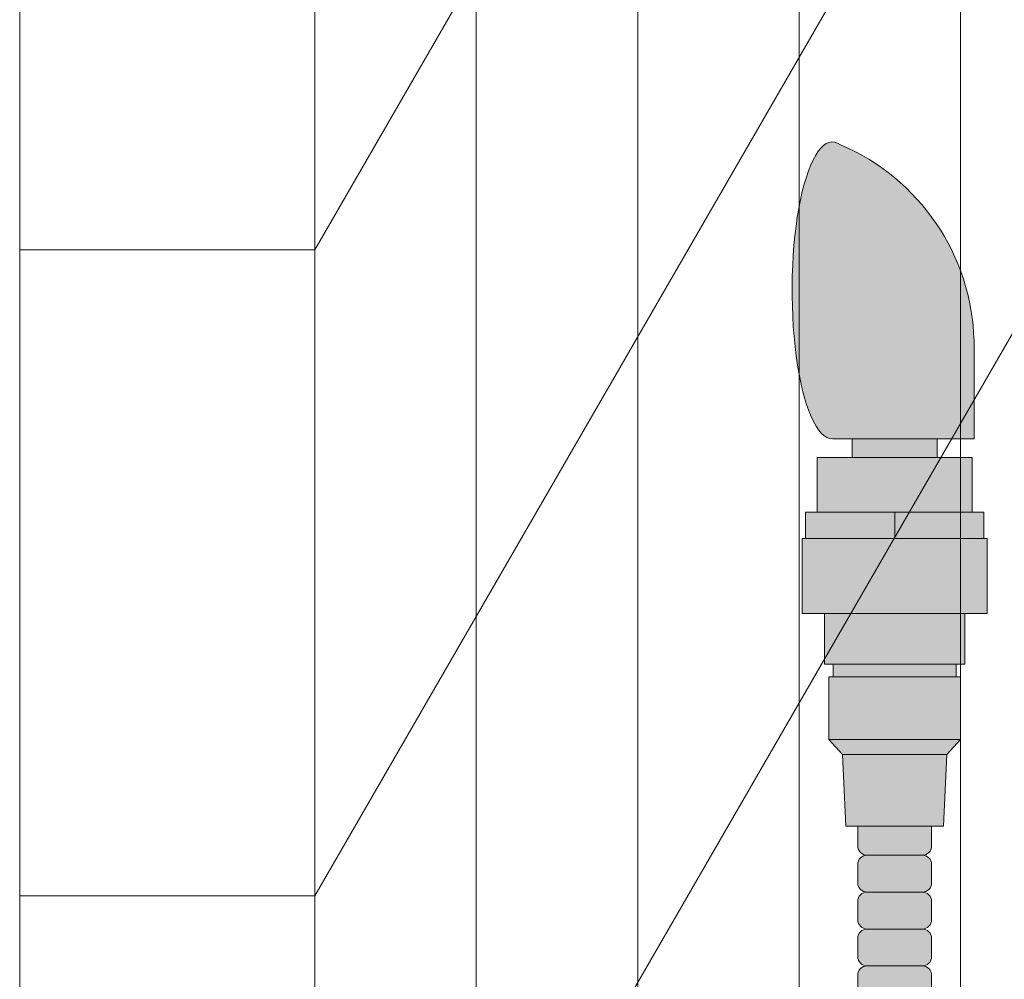
# Model space of a CAD drawing. Units: inches. Extents: x 2 to 891, y -14 to 291.
# Drawn here: x 306 to 313, y 233 to 239 of the extents above; entities that cross this region are included whole.
import ezdxf

# ---------------------------------------------------------------- set-up
doc = ezdxf.new("R2010")
doc.units = ezdxf.units.IN
doc.header["$LTSCALE"] = 0.375
doc.header["$MEASUREMENT"] = 0
doc.layers.add('FILL1', color=254, linetype='Continuous')
doc.layers.add('OBJECT', color=7, linetype='Continuous', lineweight=0)

# ---------------------------------------------------------------- blocks, each defined once
blk = doc.blocks.new('ACXSYM1001 ISO')
at = {"layer": 'FILL1'}
h = blk.add_hatch(color=256, dxfattribs=at)
edge = h.paths.add_edge_path()
edge.add_ellipse((1.5, 57.38483816055299), major_axis=(0, 1.006024883114293), ratio=0.2714893086483227, start_angle=180, end_angle=371.370484525446)
edge.add_arc((2.026114346134136, 57.00309422033047), 1.485881408263472, 112.9740916638058, 178.5739790252912)
edge.add_line((0.5406931290567627, 57.04007214994715), (0.5406931290567627, 56.3788132774387))
edge.add_line((0.5406931290567627, 56.37881327743872), (1.5, 56.37881327743875))
for points in [[(1.365693129056126, 56.25381327743855), (1.365693129056581, 56.37881327743872), (0.7906931290569901, 56.37881327743872), (0.7906931290567627, 56.25381327743855)], [(1.603193129056535, 55.88381327743855), (1.603193129056535, 56.25381327743855), (0.5531931290565808, 56.25381327743855), (0.5531931290563534, 55.88381327743855)], [(1.524193129056812, 54.34381327743836), (1.524193129056812, 54.76881327743848), (1.494193129056612, 54.76881327743854), (0.6621931290567318, 54.76881327743854), (0.6321931290560769, 54.76881327743854), (0.6321931290560769, 54.34381327743847)], [(1.430693129056408, 54.24081327743841), (1.524193129056812, 54.34381327743841), (0.6321931290560769, 54.34381327743853), (0.7256931290564808, 54.24081327743852)]]:
    blk.add_hatch(color=256, dxfattribs=at).paths.add_polyline_path(points)
h = blk.add_hatch(color=256, dxfattribs=at)
h.paths.add_polyline_path([(0.5531931290563534, 55.88381327743855), (0.4731931290561988, 55.88381327743855), (0.4731931290561988, 55.70381327743871), (1.07819312905599, 55.70381327743866), (1.078193129056217, 55.88381327743855)])
h.paths.add_polyline_path([(1.078193129056444, 55.88381327743855), (1.078193129056217, 55.70381327743866), (1.683193129056235, 55.7038132774386), (1.683193129056235, 55.88381327743855), (1.603193129056535, 55.88381327743861)])
h = blk.add_hatch(color=256, dxfattribs=at)
h.paths.add_polyline_path([(1.494193129056839, 54.85381327743858), (0.6621931290569592, 54.85381327743863), (0.6621931290565044, 54.76881327743854), (1.494193129056612, 54.76881327743854)])
h.paths.add_polyline_path([(1.553193129056353, 55.19681327743854), (0.6031931290565353, 55.19681327743854), (0.603193129056308, 54.85381327743863), (0.6621931290567318, 54.85381327743863), (1.494193129056612, 54.85381327743858), (1.553193129056126, 54.85381327743858)])
h.paths.add_polyline_path([(1.704193129056421, 55.70381327743854), (1.683193129056235, 55.7038132774386), (0.4731931290561988, 55.70381327743871), (0.452193129056468, 55.70381327743871), (0.452193129056468, 55.19681327743859), (0.6031931290565353, 55.19681327743859), (1.553193129056353, 55.19681327743854), (1.704193129056648, 55.19681327743854)])
h = blk.add_hatch(color=256, dxfattribs=at)
h.paths.add_polyline_path([(0.8906931290564444, 52.5597932775874, 0.4142135623725623), (0.8281931290566718, 52.49729327758752), (0.8281931290566718, 52.37229327758718, 0.4142135623725623), (0.8906931290564444, 52.30979327758752), (1.265693129056217, 52.30979327758752, 0.4142135623725622), (1.328193129056217, 52.37229327758763), (1.328193129056217, 52.49729327758763, 0.4142135623736277), (1.265693129056444, 52.5597932775874)])
h.paths.add_polyline_path([(1.265693129056217, 52.5597932775874, 0.4142135623725622), (1.328193129056217, 52.62229327758752), (1.328193129056217, 52.74729327758752, 0.4142135623736277), (1.265693129056444, 52.80979327758729), (0.8906931290564444, 52.80979327758729, 0.4142135623725623), (0.8281931290566718, 52.7472932775874), (0.8281931290566718, 52.62229327758706, 0.4142135623725623), (0.8906931290564444, 52.5597932775874)])
h.paths.add_polyline_path([(0.8906931290564444, 53.05979327758718, 0.4142135623725623), (0.8281931290566718, 52.99729327758729), (0.8281931290566718, 52.87229327758695, 0.4142135623725623), (0.8906931290564444, 52.80979327758729), (1.265693129056217, 52.80979327758729, 0.4142135623725622), (1.328193129056217, 52.8722932775874), (1.328193129056217, 52.9972932775874, 0.4142135623736277), (1.265693129056444, 53.05979327758718)])
h.paths.add_polyline_path([(1.265693129056217, 53.05979327758718, 0.4142135623725622), (1.328193129056217, 53.12229327758729), (1.328193129056217, 53.24729327758729, 0.4142135623736277), (1.265693129056444, 53.30979327758706), (0.8906931290564444, 53.30979327758706, 0.4142135623725623), (0.8281931290566718, 53.24729327758718), (0.8281931290566718, 53.12229327758683, 0.4142135623725623), (0.8906931290564444, 53.05979327758718)])
h.paths.add_polyline_path([(0.8906931290564444, 53.55979327758695, 0.4142135623725623), (0.8281931290566718, 53.49729327758706), (0.8281931290566718, 53.37229327758672, 0.4142135623725623), (0.8906931290564444, 53.30979327758706), (1.265693129056217, 53.30979327758706, 0.4142135623725622), (1.328193129056217, 53.37229327758718), (1.328193129056217, 53.49729327758718, 0.4142135623736277), (1.265693129056444, 53.55979327758695)])
h.paths.add_polyline_path([(1.265693129056217, 53.55979327758695, 0.4142135623725622), (1.328193129056217, 53.62229327758706), (1.328193129056217, 53.75681327743848), (0.8281931290568991, 53.75681327743848), (0.8281931290566718, 53.62229327758666, 0.414213562374094), (0.8906931290566718, 53.55979327758695)])
h.paths.add_polyline_path([(1.408193129056599, 53.75681327743848), (1.430693129056181, 54.24081327743841), (0.7256931290564808, 54.24081327743846), (0.7481931290562898, 53.75681327743854)])
for p, q in [((0.5406931290567627, 56.37881327743872), (0.5406931290567627, 57.04007214994573)), ((1.5, 56.37881327743872), (0.5406931290567627, 56.37881327743872)), ((0.7906931290567627, 56.37881327743872), (0.7906931290565353, 56.25381327743867)), ((1.365693129056353, 56.37881327743872), (1.365693129056353, 56.25381327743861)), ((0.5531931290563534, 55.88381327743855), (1.603193129056535, 55.88381327743861)), ((1.078193129056444, 55.88381327743861), (1.078193129056217, 55.70381327743866)), ((1.683193129056235, 55.7038132774386), (0.4731931290561988, 55.70381327743871)), ((0.6031931290565353, 55.19681327743859), (1.553193129056353, 55.19681327743854)), ((1.494193129056612, 54.85381327743858), (0.6621931290567318, 54.85381327743863)), ((0.6621931290567318, 54.76881327743854), (1.494193129056612, 54.76881327743854)), ((1.524193129056812, 54.34381327743841), (0.6321931290560769, 54.34381327743853)), ((0.7256931290564808, 54.24081327743852), (1.430693129056408, 54.24081327743841)), ((0.8281931290566718, 53.75681327743854), (0.8281931290566718, 53.62229327758683)), ((1.328193129056217, 53.75681327743848), (1.328193129056217, 53.62229327758683)), ((0.8906931290564444, 53.55979327758695), (1.265693129056444, 53.55979327758695)), ((0.8281931290566718, 53.49729327758695), (0.8281931290566718, 53.37229327758695)), ((1.328193129056217, 53.497293277587), (1.328193129056217, 53.37229327758695)), ((1.265693129056217, 53.30979327758706), (0.8906931290566718, 53.30979327758706)), ((0.8281931290566718, 53.24729327758706), (0.8281931290566718, 53.12229327758706)), ((1.328193129056217, 53.24729327758712), (1.328193129056217, 53.12229327758706)), ((1.265693129056217, 53.05979327758718), (0.8906931290566718, 53.05979327758718)), ((0.8281931290566718, 52.99729327758718), (0.8281931290566718, 52.87229327758718)), ((1.328193129056217, 52.99729327758723), (1.328193129056217, 52.87229327758718)), ((1.265693129056217, 52.80979327758729), (0.8906931290566718, 52.80979327758729)), ((0.8281931290566718, 52.74729327758729), (0.8281931290566718, 52.62229327758729)), ((1.328193129056217, 52.74729327758735), (1.328193129056217, 52.62229327758729))]:
    blk.add_line(p, q)
blk.add_lwpolyline([(1.408193129056372, 53.75681327743848), (0.7481931290565171, 53.75681327743854), (0.7256931290564808, 54.24081327743852), (0.6321931290560769, 54.34381327743853), (0.6321931290560769, 54.76881327743854), (0.6621931290567318, 54.76881327743854), (0.6621931290567318, 54.85381327743863), (0.603193129056308, 54.85381327743863), (0.6031931290565353, 55.19681327743859), (0.452193129056468, 55.19681327743859), (0.452193129056468, 55.70381327743871), (0.4731931290561988, 55.70381327743871), (0.4731931290561988, 55.88381327743855), (0.5531931290563534, 55.88381327743855), (0.5531931290563534, 56.25381327743861), (1.603193129056535, 56.25381327743855), (1.603193129056535, 55.88381327743861), (1.683193129056235, 55.88381327743855), (1.683193129056235, 55.7038132774386), (1.704193129056193, 55.7038132774386), (1.704193129056421, 55.19681327743854), (1.553193129056353, 55.19681327743854), (1.553193129056353, 54.85381327743858), (1.494193129056612, 54.85381327743858), (1.494193129056612, 54.76881327743854), (1.524193129056812, 54.76881327743848), (1.524193129056812, 54.34381327743841), (1.430693129056408, 54.24081327743841)], close=True)
for centre, radius, start, end in [((2.026114346134364, 57.00309422033052), 1.485881408263434, 112.9740916475362, 178.5739790253501), ((0.8906931290564444, 53.62229327758672), 0.06249999999988631, 179.9999999998958, 270.0000000001042), ((1.265693129056217, 53.62229327758672), 0.06250000000011369, 270.0000000001042, 1.042204158021965e-10), ((0.8906931290564444, 53.49729327758718), 0.06249999999988631, 89.99999999989578, 180.0000000002084), ((1.265693129056444, 53.49729327758712), 0.06249999999977263, 359.9999999998958, 90.00000000010422), ((0.8906931290564444, 53.37229327758683), 0.06249999999988631, 179.9999999998958, 270.0000000001042), ((1.265693129056217, 53.37229327758683), 0.06250000000011369, 270.0000000001042, 1.042204158021965e-10), ((0.8906931290564444, 53.24729327758729), 0.06249999999988631, 89.99999999989578, 180.0000000002084), ((1.265693129056444, 53.24729327758723), 0.06249999999977263, 359.9999999998958, 90.00000000010422), ((0.8906931290564444, 53.12229327758695), 0.06249999999988631, 179.9999999998958, 270.0000000001042), ((1.265693129056217, 53.12229327758695), 0.06250000000011369, 270.0000000001042, 1.042204158021965e-10), ((0.8906931290564444, 52.9972932775874), 0.06249999999988631, 89.99999999989578, 180.0000000002084), ((1.265693129056444, 52.99729327758735), 0.06249999999977263, 359.9999999998958, 90.00000000010422), ((0.8906931290564444, 52.87229327758706), 0.06249999999988631, 179.9999999998958, 270.0000000001042), ((1.265693129056217, 52.87229327758706), 0.06250000000011369, 270.0000000001042, 1.042204158021965e-10), ((0.8906931290564444, 52.74729327758752), 0.06249999999988631, 89.99999999989578, 180.0000000002084), ((1.265693129056444, 52.74729327758746), 0.06249999999977263, 359.9999999998958, 90.00000000010422)]:
    blk.add_arc(centre, radius, start, end)
blk.add_ellipse((1.5, 57.38483816055299), major_axis=(0, 1.006024883114293), ratio=0.2714893086483227, start_param=3.141592653589793, end_param=6.481637699695684)

msp = doc.modelspace()

# ---------------------------------------------------------------- linework, layer by layer
at = {"layer": 'OBJECT'}
for p, q in [((312.5215451448316, 179.8086951680109), (312.5215451448316, 276.1167078699031)), ((311.4277951448316, 177.9142645972324), (311.4277951448316, 274.2222772991246)), ((310.3340451448316, 176.019834026454), (310.3340451448316, 272.3278467283462)), ((309.2402951448316, 174.1254034556755), (309.2402951448316, 270.4334161575677)), ((306.1465451448314, 171.605972884897), (306.1465451448315, 268.5389855867893)), ((308.1465451448316, 174.4809728848971), (308.1465451448316, 268.5389855867893)), ((316.5215451448316, 252.4199111001786), (308.1465451448315, 237.9139855867893)), ((316.5215451448316, 248.0449111001787), (308.1465451448315, 233.5389855867893)), ((316.5215451448315, 243.6699111001787), (308.1465451448315, 229.1639855867893)), ((308.1465451448315, 237.9139855867893), (306.1465451448315, 237.9139855867893)), ((308.1465451448315, 233.5389855867893), (306.1465451448315, 233.5389855867893))]:
    msp.add_line(p, q, dxfattribs=at)

# ---------------------------------------------------------------- block references
at = {"layer": 'OBJECT', "xscale": -1}
msp.add_blockref('ACXSYM1001 ISO', (313.1530006968454, 180.2550297421946), dxfattribs=at)

doc.saveas('drawing.dxf')
